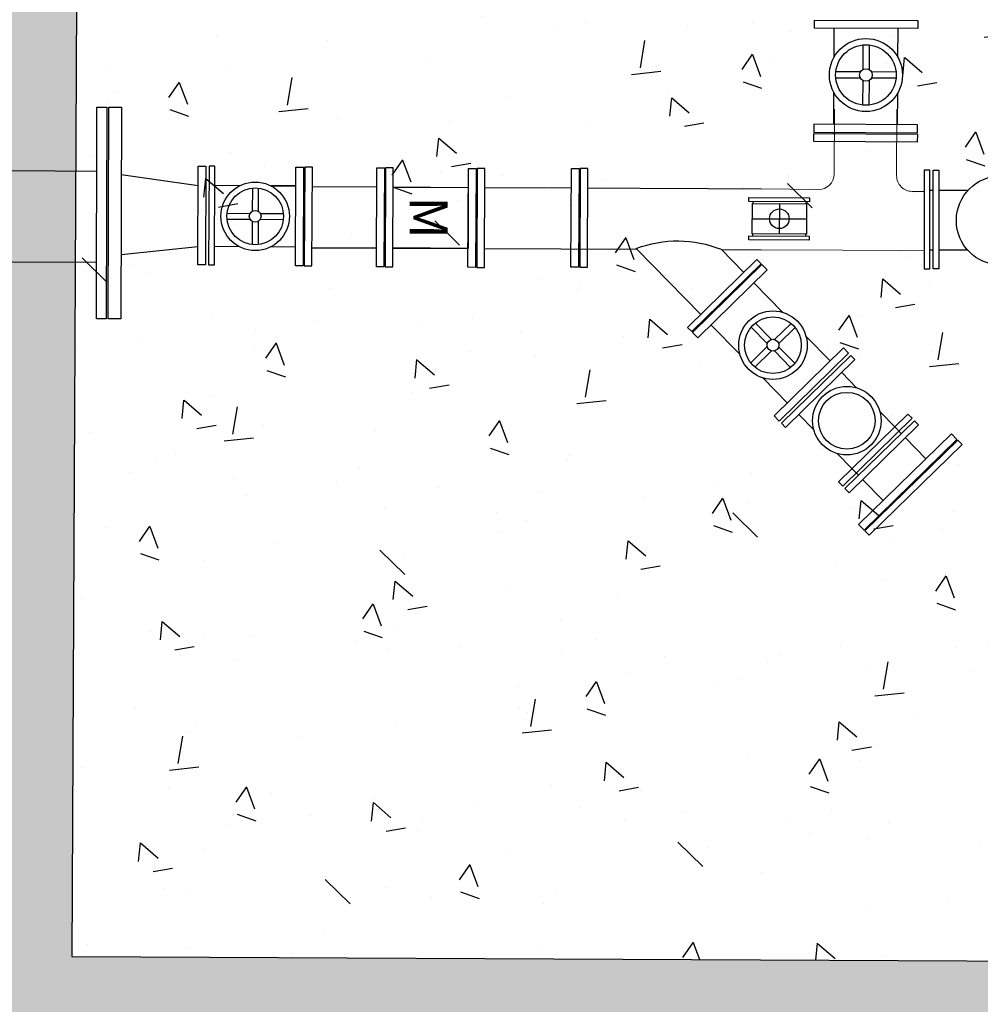
# Model space of a CAD drawing. Extents: x 2057673 to 2061991, y 13815703 to 13820417.
# Drawn here: x 2060810 to 2060821, y 13816119 to 13816130 of the extents above; entities that cross this region are included whole.
import ezdxf

# ---------------------------------------------------------------- set-up
doc = ezdxf.new("R2010")
doc.units = 0
doc.header["$MEASUREMENT"] = 0
for name, color, linetype in [('C-U01-SEW-LS-ASPH-HTCH', 244, 'Continuous'), ('C-U01-SEW-LS-CONC', 2, 'Continuous'), ('C-U01-SEW-LS-CONC-HTCH', 244, 'Continuous'), ('C-U01-SEW-LS-WELL', 1, 'Sewer_08in')]:
    doc.layers.add(name, color=color, linetype=linetype)
doc.styles.add('SSP', font='SourceSansPro-Regular_0.ttf')
doc.styles.get("Standard").update_dxf_attribs({"font": 'SourceSansPro-Regular_0.ttf'})
doc.linetypes.add('Sewer_08in', pattern='A,4,-0.2,["8\'\'SS",SSP,S=0.1,R=0,X=-0.1,Y=-0.05],-0.4', length=4.6)

msp = doc.modelspace()

# ---------------------------------------------------------------- hatches: boundary and pattern name
at = {"layer": 'C-U01-SEW-LS-ASPH-HTCH', "transparency": 33554585}
h = msp.add_hatch(color=256, dxfattribs=at)
h.dxf.hatch_style = 1
h.paths.add_polyline_path([(2060835.011429517, 13816085.79654055), (2060835.059029449, 13816095.6264253), (2060851.058841864, 13816095.5489483), (2060851.011241932, 13816085.71906355)])
h.paths.add_polyline_path([(2060810.757851502, 13816136.74458127), (2060856.757312194, 13816136.52183489), (2060856.674992881, 13816119.52203421), (2060810.675532189, 13816119.74478058)])
h.paths.add_polyline_path([(2060839.616882629, 13816140.60488208), (2060839.645936505, 13816146.60481173), (2060856.80573532, 13816146.52171765), (2060856.776681444, 13816140.521788)])
h.paths.add_polyline_path([(2060785.482132735, 13816079.86630736), (2060867.481171469, 13816079.46923773), (2060867.858871792, 13816157.46832325), (2060785.859833111, 13816157.86539288)])
at = {"layer": 'C-U01-SEW-LS-CONC-HTCH'}
h = msp.add_hatch(dxfattribs=at)
h.set_pattern_fill('AR-CONC', color=256, scale=0.3499999999999999, angle=269.3796468923512)
h.set_pattern_definition([(319.3796468923512, (-67316.98073277186, 10199.42303346092), (-0.2467997966824963, -2.50788553571069), [0.2624999999999999, -2.887499999999999]), (264.3796468923511, (-67316.98073277186, 10199.42303346092), (2.637776066402593, 0.4570972775168309), [0.2099999999999999, -2.309999999999999]), (9.831091352351182, (-67317.00129941951, 10199.21404300268), (2.390976242686598, -2.05078824998844), [0.2230906719999999, -2.453997391999999]), (315.5638468923512, (-67316.28077380138, 10199.41545456602), (-0.6197260762730676, -3.728853449176273), [0.3937499999999999, -4.331249999999999]), (6.015282382351178, (-67316.33241775744, 10199.1047168938), (3.373796741346916, -3.308038778663511), [0.3346361969999999, -3.680998159999998]), (260.5638108823511, (-67316.28077380138, 10199.41545456602), (3.373796739604533, -3.308038776476424), [0.3149999999999997, -3.465000003499997]), (290.3796468923512, (-67316.45955299145, 10199.06736980451), (-1.431703000085689, -2.073795197075896), [0.2625, -2.887499999999999]), (235.3796468923512, (-67316.45955299145, 10199.06736980451), (2.528656088224913, -0.8790329260515312), [0.2099999999999998, -2.309999999999997]), (340.8310916323512, (-67316.578861574, 10198.89455353928), (1.096953082903498, -2.952828097483983), [0.2230906649999999, -2.453997391999998]), (306.8796468923512, (-67316.98073277186, 10199.42303346092), (1.16459940470334, -0.05517183669795535), [0, -2.281999999999999, 0, -2.344999999999999, 0, -2.318749999999999]), (276.8796468923511, (-67316.98073277186, 10199.42303346092), (1.37039119709115, -0.9356354375156405), [0, -1.336999999999999, 0, -2.229499999999997, 0, -0.8837499999999993]), (236.8796468923512, (-67316.97228230405, 10200.203487713), (-0.09916634468331079, -1.867414309193905), [0, -0.8749999999999998, 0, -2.73, 0, -3.622499999999999]), (226.8796468923511, (-67316.9684928566, 10200.55346719824), (0.3282473684465411, -2.044825379148038), [0, -1.1375, 0, -1.812999999999999, 0, -2.572499999999999])])
edge = h.paths.add_edge_path(flags=16)
edge.add_arc((2060848.207967814, 13816128.01365481), 6.999999999767168, 180.1275487674838, 540.1275487674837)
h.paths.add_polyline_path([(2060810.757851502, 13816136.74458127), (2060810.675532189, 13816119.74478058), (2060856.666948095, 13816119.52207316), (2060856.749267405, 13816136.52187385)])

# ---------------------------------------------------------------- linework, layer by layer
at = {"layer": 'C-U01-SEW-LS-CONC', "linetype": 'Continuous'}
msp.add_lwpolyline([(2060856.757312194, 13816136.52183489), (2060810.757851502, 13816136.74458127), (2060810.675532189, 13816119.74478058), (2060856.674992881, 13816119.52203421)], close=True, dxfattribs=at)
at = {"layer": 'C-U01-SEW-LS-WELL', "color": 13}
for p, q in [((2060819.632144868, 13816130.06791459), (2060819.630803882, 13816129.78865326)), ((2060819.703190589, 13816130.06757344), (2060819.701849607, 13816129.7883121)), ((2060819.604674473, 13816129.76277359), (2060819.325413141, 13816129.76411457)), ((2060820.006990606, 13816129.7608417), (2060819.727729271, 13816129.76218269)), ((2060819.60433332, 13816129.69172787), (2060819.325071984, 13816129.69306885)), ((2060819.630212981, 13816129.66559846), (2060819.628871999, 13816129.38633712)), ((2060819.701258708, 13816129.6652573), (2060819.699917724, 13816129.38599597)), ((2060820.006649457, 13816129.68979598), (2060819.727388117, 13816129.69113697)), ((2060811.232881482, 13816128.60008465), (2060812.105629918, 13816128.47572041)), ((2060812.719077313, 13816128.44661465), (2060812.717809529, 13816128.1848056)), ((2060812.785683067, 13816128.44629212), (2060812.784415291, 13816128.18448307)), ((2060820.425869868, 13816128.41924914), (2060820.390754856, 13816128.4192454)), ((2060820.821110296, 13816128.41929123), (2060820.492588551, 13816128.41925624)), ((2060812.431503029, 13816128.16181203), (2060812.693312078, 13816128.16054425)), ((2060812.808676639, 13816128.15998561), (2060813.070485689, 13816128.15871784)), ((2060812.4311805, 13816128.09520627), (2060812.692989548, 13816128.09393849)), ((2060812.717250895, 13816128.06944104), (2060812.715983123, 13816127.80763198)), ((2060812.783856652, 13816128.06911851), (2060812.782588879, 13816127.80730945)), ((2060812.808354109, 13816128.09337985), (2060813.070163159, 13816128.09211208)), ((2060811.232881482, 13816127.69502321), (2060812.102310341, 13816127.78441603)), ((2060820.424285655, 13816127.74445578), (2060820.389171048, 13816127.7446244)), ((2060820.819521529, 13816127.74255789), (2060820.49100357, 13816127.74413541)), ((2060818.413685629, 13816126.91906862), (2060818.596808423, 13816126.73195693)), ((2060818.366083314, 13816126.87248112), (2060818.549206108, 13816126.6853694)), ((2060818.818395999, 13816126.91470827), (2060818.631284295, 13816126.73158547)), ((2060818.864983511, 13816126.86710595), (2060818.677871807, 13816126.68398316)), ((2060818.548834666, 13816126.65089354), (2060818.361722955, 13816126.46777075)), ((2060818.595422178, 13816126.60329122), (2060818.408310473, 13816126.42016843)), ((2060818.629898046, 13816126.60291978), (2060818.81302084, 13816126.41580808)), ((2060818.677500366, 13816126.64950729), (2060818.860623157, 13816126.46239558)), ((2060819.391640157, 13816126.35727329), (2060819.561275162, 13816126.18394317)), ((2060819.824104, 13816125.91538921), (2060819.993739005, 13816125.74205909)), ((2060818.906677688, 13816125.88264942), (2060819.076312691, 13816125.70931931)), ((2060819.339141542, 13816125.44076533), (2060819.508776535, 13816125.26743523))]:
    msp.add_line(p, q, dxfattribs=at)
at = {"layer": 'C-U01-SEW-LS-WELL', "color": 13, "lineweight": 0, "ltscale": 12}
msp.add_line((2060820.322422552, 13816127.73857336), (2060818.478113429, 13816127.74742955), dxfattribs=at)
at = {"layer": 'C-U01-SEW-LS-WELL', "color": 13, "flags": 128}
for points in [[(2060819.082761341, 13816130.25890554), (2060819.083195376, 13816130.34929312), (2060820.254817014, 13816130.3436671), (2060820.254382983, 13816130.25327953)], [(2060811.22994264, 13816126.96680581), (2060811.085900587, 13816126.96715931), (2060811.091778257, 13816129.36212754), (2060811.235820324, 13816129.36177403)], [(2060819.077526252, 13816129.16869348), (2060819.077092215, 13816129.07830591), (2060820.248713855, 13816129.0726799), (2060820.249147889, 13816129.16306747)], [(2060819.076591159, 13816128.97395938), (2060819.07702519, 13816129.06434695), (2060820.24864683, 13816129.05872094), (2060820.248212799, 13816128.96833337)], [(2060812.106687731, 13816128.6960107), (2060812.193017394, 13816128.69559615), (2060812.187643959, 13816127.57657394), (2060812.101314293, 13816127.57698848)], [(2060813.212227574, 13816128.68427153), (2060813.298557237, 13816128.68385698), (2060813.293183801, 13816127.56483476), (2060813.20685414, 13816127.56524931)], [(2060813.398219175, 13816128.68337842), (2060813.31188951, 13816128.68379296), (2060813.306516078, 13816127.56477074), (2060813.392845741, 13816127.5643562)], [(2060814.128001543, 13816128.67507723), (2060814.214331206, 13816128.67466269), (2060814.20895777, 13816127.55564046), (2060814.122628109, 13816127.55605501)], [(2060814.313993144, 13816128.67418412), (2060814.227663479, 13816128.67459867), (2060814.222290047, 13816127.55557645), (2060814.30861971, 13816127.5551619)], [(2060815.164945771, 13816128.66852218), (2060815.251275434, 13816128.66810764), (2060815.245901998, 13816127.54908541), (2060815.159572337, 13816127.54949996)], [(2060815.350937373, 13816128.66762907), (2060815.264607707, 13816128.66804362), (2060815.259234275, 13816127.5490214), (2060815.345563939, 13816127.54860685)], [(2060816.331405684, 13816128.66929355), (2060816.417735347, 13816128.668879), (2060816.412361911, 13816127.54985678), (2060816.326032249, 13816127.55027132)], [(2060816.517397285, 13816128.66840043), (2060816.43106762, 13816128.66881498), (2060816.425694187, 13816127.54979276), (2060816.512023851, 13816127.54937821)], [(2060814.312963506, 13816128.45976101), (2060815.163918144, 13816128.45308856), (2060815.160598567, 13816127.76178417), (2060814.30964393, 13816127.76845662)], [(2060817.761704284, 13816126.75244203), (2060817.702433547, 13816126.81300385), (2060818.487447788, 13816127.58128287), (2060818.546718521, 13816127.52072105)], [(2060818.626153716, 13816125.86916253), (2060818.685424451, 13816125.80860072), (2060819.470438693, 13816126.57687974), (2060819.411167955, 13816126.63744156)], [(2060820.635306032, 13816125.66374045), (2060820.697006457, 13816125.60048028), (2060819.645188029, 13816124.5745955), (2060819.583487602, 13816124.63785567)]]:
    msp.add_lwpolyline(points, close=True, dxfattribs=at)
for points in [[(2060819.305094104, 13816129.92909418), (2060819.306672665, 13816130.25783034)], [(2060820.028893103, 13816129.92561857), (2060820.030471662, 13816130.25435473)], [(2060819.301437569, 13816129.16761828), (2060819.303169487, 13816129.52829198)], [(2060820.025236568, 13816129.16414267), (2060820.026968491, 13816129.52481638)], [(2060819.300936509, 13816129.06327175), (2060819.301003542, 13816129.07723071)], [(2060812.576608654, 13816128.47345881), (2060812.293791974, 13816128.47481687)], [(2060812.928350577, 13816128.47178331), (2060813.211207513, 13816128.47041361)], [(2060813.211193778, 13816128.4704116), (2060812.928377099, 13816128.47176966)], [(2060813.310831992, 13816128.46356263), (2060813.297499712, 13816128.46362665)], [(2060813.397161651, 13816128.4631481), (2060814.126967052, 13816128.45964365)], [(2060814.213296715, 13816128.4592291), (2060814.226628988, 13816128.45916508)], [(2060814.213303021, 13816128.46054246), (2060814.2266351, 13816128.46043792)], [(2060814.312958654, 13816128.45875053), (2060815.163918847, 13816128.4546643)], [(2060815.25024851, 13816128.45424976), (2060815.263580783, 13816128.45418574)], [(2060815.349910448, 13816128.45377119), (2060816.330348159, 13816128.44906322)], [(2060816.430010102, 13816128.44858465), (2060816.416677822, 13816128.44864867)], [(2060816.516339767, 13816128.44817011), (2060817.108197618, 13816128.44532807)], [(2060817.108197618, 13816128.44532807), (2060817.88031773, 13816128.44162042)], [(2060817.88031773, 13816128.44162042), (2060818.481433004, 13816128.43873392)], [(2060818.387709329, 13816128.27222601), (2060818.387812379, 13816128.29368588)], [(2060818.387778414, 13816128.28704979), (2060818.387810278, 13816128.29368589)], [(2060818.385953388, 13816127.9065496), (2060818.386056436, 13816127.92800947)], [(2060812.573289077, 13816127.78215444), (2060812.290472398, 13816127.7835125)], [(2060813.207874202, 13816127.77910723), (2060812.925057526, 13816127.78046528)], [(2060813.30751241, 13816127.77225826), (2060813.294180136, 13816127.77232228)], [(2060813.393842076, 13816127.77184371), (2060814.123647477, 13816127.76833926)], [(2060814.209977138, 13816127.76792471), (2060814.223309414, 13816127.76786069)], [(2060814.223315526, 13816127.76913353), (2060814.209983445, 13816127.76923807)], [(2060814.309639078, 13816127.76744614), (2060815.160599272, 13816127.76335992)], [(2060815.246928933, 13816127.76294537), (2060815.260261209, 13816127.76288135)], [(2060815.346590873, 13816127.76246681), (2060817.075057897, 13816127.75416688)], [(2060816.42669052, 13816127.75728028), (2060816.413358246, 13816127.7573443)], [(2060816.513020187, 13816127.75686573), (2060817.075057897, 13816127.75416688)], [(2060818.029009157, 13816127.7495861), (2060818.478113429, 13816127.74742955)], [(2060818.724423473, 13816127.03902376), (2060818.396692632, 13816127.37389348)], [(2060818.239461007, 13816126.5643999), (2060817.911730166, 13816126.89926961)], [(2060819.261142073, 13816126.49061398), (2060818.987245464, 13816126.7704768)], [(2060818.776179605, 13816126.01599011), (2060818.502282996, 13816126.29585294)], [(2060819.993739005, 13816125.74205909), (2060820.066174163, 13816125.66779282)], [(2060820.11379381, 13816125.61896938), (2060820.345662921, 13816125.38123878)], [(2060819.508776535, 13816125.26743523), (2060819.580402633, 13816125.19399847)], [(2060819.628022277, 13816125.14517504), (2060819.859891387, 13816124.90744444)]]:
    msp.add_lwpolyline(points, dxfattribs=at)
at = {"layer": 'C-U01-SEW-LS-WELL', "color": 13}
for points in [[(2060810.952335913, 13816126.96748711), (2060810.958213585, 13816129.36245533), (2060811.0695332, 13816129.36218212), (2060811.063655525, 13816126.96721391)], [(2060812.289476065, 13816127.57602498), (2060812.294849499, 13816128.6950472), (2060812.228131586, 13816128.69536758), (2060812.222758156, 13816127.57634535)], [(2060820.324011503, 13816128.65097746), (2060820.324130652, 13816127.53194235), (2060820.390849328, 13816127.53194945), (2060820.390730181, 13816128.65098456)], [(2060820.492563873, 13816128.65099541), (2060820.492683022, 13816127.53196029), (2060820.425964344, 13816127.53195319), (2060820.425845195, 13816128.65098831)], [(2060819.026172667, 13816128.29062054), (2060818.34091131, 13816128.2939111), (2060818.341128691, 13816128.33918051), (2060819.026390051, 13816128.33588995)], [(2060818.991882428, 13816127.92510036), (2060818.378330111, 13816127.92804658), (2060818.379983011, 13816128.27226311), (2060818.993535319, 13816128.2693169)], [(2060819.024096299, 13816127.85821485), (2060818.338834939, 13816127.8615054), (2060818.339052322, 13816127.90677482), (2060819.024313682, 13816127.90348426)], [(2060817.647474066, 13816126.86916049), (2060818.43248831, 13816127.63743952), (2060818.478294339, 13816127.59063569), (2060817.693280102, 13816126.82235667)], [(2060819.541466454, 13816126.5039308), (2060818.756476806, 13816125.73562655), (2060818.709810571, 13816125.78330931), (2060819.494800215, 13816126.55161355)], [(2060820.142028652, 13816125.88718745), (2060819.357456966, 13816125.11929086), (2060819.404123203, 13816125.07160811), (2060820.188694883, 13816125.8395047)], [(2060820.262581055, 13816125.76408813), (2060819.476515225, 13816124.99740355), (2060819.428796543, 13816125.04613039), (2060820.214862369, 13816125.81281498)], [(2060820.754218892, 13816125.54182156), (2060819.702400464, 13816124.51593677), (2060819.654716703, 13816124.56482595), (2060820.706535129, 13816125.59071073)]]:
    msp.add_lwpolyline(points, close=True, dxfattribs=at)
at = {"layer": 'C-U01-SEW-LS-WELL', "color": 13, "lineweight": 0, "ltscale": 12}
for points in [[(2060818.481433004, 13816128.43873392), (2060819.129860045, 13816128.43001888, 0.4142135623731034), (2060819.307156391, 13816128.60562064), (2060819.310683127, 13816129.34006688)], [(2060820.325638674, 13816128.40833447), (2060820.18965747, 13816128.40898744, -0.4142135623730951), (2060820.01405571, 13816128.58628378), (2060820.017659004, 13816129.33667205)]]:
    msp.add_lwpolyline(points, format="xyb", dxfattribs=at)
at = {"layer": 'C-U01-SEW-LS-WELL', "color": 13, "flags": 128}
for points in [[(2060810.951459906, 13816127.60252035), (2060810.007136859, 13816127.60705488, -1), (2060810.012116225, 13816128.64401145), (2060810.956439269, 13816128.63947691)], [(2060817.797499954, 13816127.01598807), (2060817.065974939, 13816127.76344769, -0.187802912695559), (2060818.025561272, 13816127.75310909), (2060818.282462418, 13816127.49061194)]]:
    msp.add_lwpolyline(points, format="xyb", dxfattribs=at)
at = {"layer": 'C-U01-SEW-LS-WELL', "color": 13}
for points in [[(2060818.686759165, 13816128.27079), (2060818.68510627, 13816127.92657347)], [(2060818.988824603, 13816128.26933952), (2060818.988927653, 13816128.29079939)], [(2060818.988893684, 13816128.28416329), (2060818.988925552, 13816128.2907994)], [(2060818.379156561, 13816128.10015484), (2060818.992708874, 13816128.09720863)], [(2060818.987068663, 13816127.90366311), (2060818.987171707, 13816127.92512298)]]:
    msp.add_lwpolyline(points, dxfattribs=at)
for centre, radius in [((2060819.6660313, 13816129.72695528), 0.413685623383934), ((2060819.6660313, 13816129.72695528), 0.3426390828657725), ((2060819.6660313, 13816129.72695528), 0.0710465405181614), ((2060812.750833089, 13816128.12696205), 0.3878326466471349), ((2060821.194418836, 13816128.08004628), 0.5044268056425771), ((2060812.750833089, 13816128.12696205), 0.3212261070751543), ((2060812.750833089, 13816128.12696205), 0.06660653957198054), ((2060818.685932717, 13816128.09868173), 0.1113195353527491), ((2060818.613353237, 13816126.66743835), 0.3878302719223841), ((2060818.613353237, 13816126.66743835), 0.321224140186617), ((2060818.613353237, 13816126.66743835), 0.06660613173576703), ((2060819.450208347, 13816125.81235426), 0.3878326466471349), ((2060819.450208347, 13816125.81235426), 0.3212261070751543)]:
    msp.add_circle(centre, radius, dxfattribs=at)

# ---------------------------------------------------------------- texts
at = {"layer": 'C-U01-SEW-LS-WELL', "color": 13, "insert": (2060814.714442094, 13816128.11150174), "char_height": 0.4320682294386487, "attachment_point": 5, "rotation": 269.98607033713665}
msp.add_mtext_dynamic_auto_height_columns('{\\fSource Sans Pro|b1|i0|c0|p34;M}', width=0.2765236669834978, gutter_width=0.6913091671018381, height=0.4320682294386487, count=1, dxfattribs=at)

doc.saveas('drawing.dxf')
